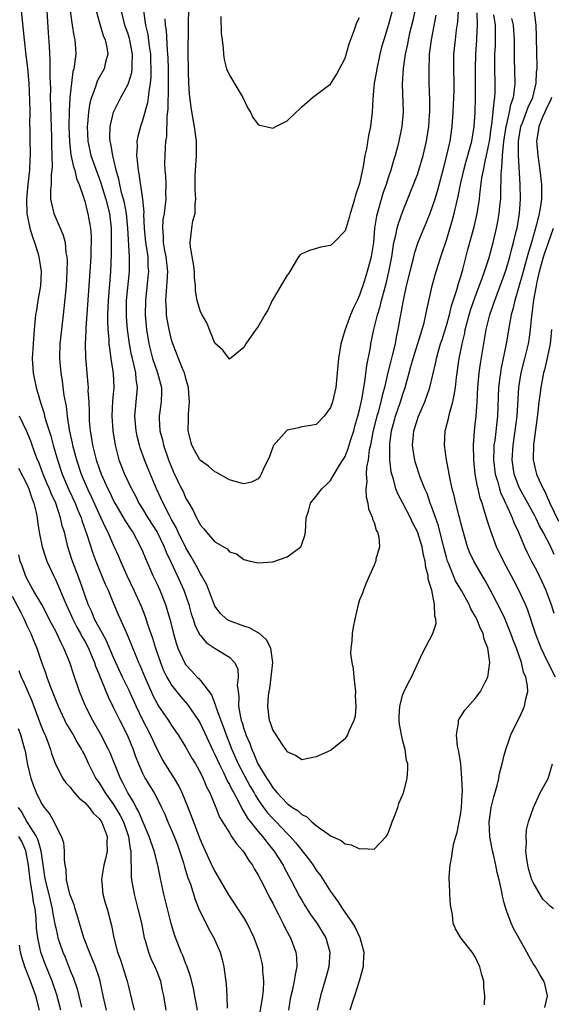
# Model space of a CAD drawing. Units: inches. Extents: x 2505000 to 2508000, y 1560000 to 1563000.
# Drawn here: x 2505646 to 2505720, y 1560618 to 1560754 of the extents above; entities that cross this region are included whole.
import ezdxf

# ---------------------------------------------------------------- set-up
doc = ezdxf.new("R2010")
doc.units = ezdxf.units.IN
doc.header["$MEASUREMENT"] = 0
doc.layers.add('LD25051560_2ft', color=125, linetype='Continuous')

msp = doc.modelspace()

# ---------------------------------------------------------------- linework, layer by layer
at = {"layer": 'LD25051560_2ft'}
for points, elevation in [([(2505646.24, 1560755), (2505646.62, 1560751), (2505646.88, 1560748.88), (2505647.08, 1560747.08), (2505647.26, 1560745), (2505647.38, 1560742.62), (2505647.4, 1560741), (2505647.38, 1560739.38), (2505647.4, 1560738.6), (2505647.42, 1560737), (2505647.47, 1560735.47), (2505647.46, 1560735), (2505647.43, 1560734.57), (2505647.39, 1560733), (2505647.15, 1560731), (2505646.94, 1560729), (2505646.99, 1560726.99), (2505647.43, 1560725), (2505647.77, 1560723.77), (2505648.08, 1560723), (2505648.55, 1560721.45), (2505648.67, 1560721), (2505648.97, 1560719), (2505648.88, 1560717), (2505648.53, 1560715), (2505648.32, 1560713.68), (2505648.22, 1560713), (2505648.04, 1560711), (2505647.88, 1560709), (2505647.76, 1560707), (2505647.87, 1560705), (2505648.08, 1560704.08), (2505648.28, 1560703), (2505648.79, 1560701.21), (2505648.9, 1560700.9), (2505649.38, 1560699.38), (2505649.46, 1560699), (2505649.62, 1560698.38), (2505650.3, 1560696.3), (2505650.64, 1560695), (2505651.23, 1560693), (2505651.91, 1560691), (2505652.83, 1560688.83), (2505653.68, 1560687), (2505654.05, 1560686.05), (2505654.51, 1560685), (2505654.61, 1560684.61), (2505655.32, 1560682.68), (2505656.12, 1560680.12), (2505656.55, 1560679), (2505657, 1560677.87), (2505657.83, 1560675.83), (2505658.23, 1560675), (2505659, 1560673.15), (2505659.65, 1560671.65), (2505660.69, 1560669.31), (2505660.89, 1560668.89), (2505662.08, 1560665.92), (2505662.46, 1560665), (2505662.64, 1560664.64), (2505663.3, 1560663), (2505664.17, 1560661), (2505664.44, 1560660.44), (2505665, 1560659.34), (2505665.12, 1560659.12), (2505666.57, 1560657), (2505667, 1560656.31), (2505667.54, 1560655.54), (2505667.91, 1560655), (2505669, 1560653.25), (2505669.82, 1560651.82), (2505670.31, 1560651), (2505671, 1560649.77), (2505671.38, 1560649), (2505671.85, 1560647.85), (2505672.28, 1560647), (2505673.12, 1560645), (2505673.66, 1560643.66), (2505675, 1560641.47), (2505675.32, 1560641), (2505675.97, 1560639.97), (2505676.87, 1560639), (2505677, 1560638.82), (2505677.68, 1560637.68), (2505678.19, 1560637), (2505678.48, 1560636.48), (2505679, 1560635.66), (2505679.72, 1560634.28), (2505680.57, 1560632.57), (2505681, 1560631.78), (2505681.25, 1560631.25), (2505681.81, 1560630.19), (2505682.41, 1560629), (2505682.6, 1560628.6), (2505683.29, 1560627.29), (2505683.46, 1560627), (2505684.2, 1560625), (2505684.27, 1560624.27), (2505684.32, 1560623), (2505684.09, 1560621.91), (2505683.98, 1560621), (2505683.69, 1560619.69), (2505683.51, 1560619), (2505683.43, 1560618.57), (2505683.18, 1560617)], 7082), ([(2505649.76, 1560755), (2505649.95, 1560751.95), (2505650.09, 1560750.09), (2505650.19, 1560748.19), (2505650.2, 1560747), (2505650.19, 1560745.81), (2505650.26, 1560744.26), (2505650.24, 1560743), (2505650.26, 1560741.74), (2505650.41, 1560737.59), (2505650.42, 1560736.42), (2505650.52, 1560733.48), (2505650.48, 1560733), (2505650.38, 1560732.38), (2505650.35, 1560731), (2505650.28, 1560730.28), (2505650.29, 1560729), (2505650.4, 1560728.4), (2505650.73, 1560727), (2505651.63, 1560725), (2505652.03, 1560724.03), (2505652.29, 1560723), (2505652.41, 1560721.59), (2505652.53, 1560721), (2505652.56, 1560720.56), (2505652.54, 1560719), (2505652.45, 1560717), (2505652.13, 1560713.87), (2505652.01, 1560713), (2505651.78, 1560711), (2505651.58, 1560709), (2505651.53, 1560707), (2505651.69, 1560705), (2505651.87, 1560703.87), (2505652.14, 1560701.86), (2505652.42, 1560700.42), (2505652.58, 1560699), (2505652.88, 1560697.12), (2505653.28, 1560695.28), (2505653.33, 1560695), (2505653.85, 1560693), (2505654.53, 1560691), (2505655.39, 1560689), (2505655.92, 1560687.92), (2505657, 1560685.48), (2505657.23, 1560685), (2505657.77, 1560683.77), (2505658.19, 1560683), (2505659, 1560681.18), (2505659.09, 1560681), (2505659.67, 1560679.67), (2505659.94, 1560679), (2505660.81, 1560677), (2505661.79, 1560675), (2505662.79, 1560672.79), (2505663.36, 1560671.36), (2505663.69, 1560670.31), (2505664.37, 1560668.37), (2505664.8, 1560667), (2505665.5, 1560665), (2505665.92, 1560663.92), (2505666.37, 1560663), (2505667, 1560661.9), (2505668.28, 1560660.28), (2505669.23, 1560659.23), (2505670.73, 1560657), (2505671, 1560656.53), (2505672.76, 1560652.76), (2505673, 1560652.31), (2505673.57, 1560651), (2505674.18, 1560649.82), (2505674.57, 1560649), (2505674.69, 1560648.69), (2505675, 1560648.17), (2505675.37, 1560647.37), (2505675.6, 1560647), (2505676.29, 1560645.71), (2505676.75, 1560644.75), (2505677, 1560644.4), (2505677.51, 1560643.51), (2505679, 1560641.66), (2505679.57, 1560641), (2505680.18, 1560640.18), (2505681.15, 1560639), (2505682.43, 1560637), (2505682.62, 1560636.62), (2505683.51, 1560635), (2505684.7, 1560632.7), (2505685, 1560632.18), (2505685.45, 1560631.45), (2505686.23, 1560630.23), (2505687.1, 1560629), (2505688.32, 1560627), (2505688.89, 1560625), (2505688.74, 1560623), (2505688.37, 1560621.63), (2505688.22, 1560621), (2505687.62, 1560619), (2505687.15, 1560617)], 7080), ([(2505652.98, 1560755), (2505653.28, 1560753), (2505653.52, 1560751.52), (2505653.66, 1560751), (2505653.72, 1560749.72), (2505653.77, 1560749), (2505653.61, 1560747.61), (2505653.48, 1560747), (2505653.37, 1560746.63), (2505653.16, 1560745), (2505652.95, 1560743), (2505652.85, 1560741.15), (2505652.83, 1560739), (2505652.89, 1560736.89), (2505653.1, 1560735.1), (2505653.45, 1560733.45), (2505653.62, 1560733), (2505653.86, 1560731.86), (2505654.23, 1560731), (2505654.87, 1560729.13), (2505654.92, 1560728.92), (2505655, 1560728.69), (2505655.33, 1560727.33), (2505655.45, 1560727), (2505655.53, 1560726.47), (2505655.8, 1560725), (2505655.89, 1560723.89), (2505655.89, 1560723), (2505655.85, 1560722.15), (2505655.83, 1560721), (2505655.72, 1560719), (2505655.58, 1560717), (2505655.17, 1560711.17), (2505655.18, 1560710.82), (2505655.09, 1560709), (2505655.11, 1560707.11), (2505655.29, 1560705), (2505655.44, 1560703.44), (2505655.47, 1560703), (2505655.46, 1560702.54), (2505655.56, 1560701), (2505655.62, 1560699.62), (2505655.6, 1560699), (2505655.64, 1560698.36), (2505655.76, 1560697), (2505655.95, 1560695.95), (2505656.09, 1560695), (2505656.59, 1560693), (2505657, 1560691.81), (2505657.3, 1560691), (2505658.21, 1560689), (2505658.47, 1560688.47), (2505659, 1560687.33), (2505659.18, 1560687), (2505660.58, 1560684.58), (2505661.37, 1560683.37), (2505661.64, 1560683), (2505662.74, 1560681), (2505663, 1560680.39), (2505663.39, 1560679.38), (2505664.02, 1560677.98), (2505664.44, 1560677), (2505665, 1560675.82), (2505665.37, 1560675), (2505666.16, 1560673), (2505666.37, 1560672.37), (2505666.75, 1560671), (2505667.26, 1560669), (2505667.66, 1560667.66), (2505667.89, 1560667), (2505668.81, 1560665), (2505669, 1560664.7), (2505669.82, 1560663.82), (2505670.55, 1560663), (2505670.78, 1560662.78), (2505671, 1560662.51), (2505672.53, 1560660.53), (2505673.08, 1560659.08), (2505673.12, 1560658.88), (2505673.8, 1560657), (2505674.15, 1560656.15), (2505674.56, 1560655), (2505675.35, 1560653), (2505676.22, 1560651), (2505677, 1560649.52), (2505677.9, 1560647.9), (2505678.43, 1560647), (2505678.62, 1560646.62), (2505679, 1560646.03), (2505679.71, 1560645), (2505680.26, 1560644.26), (2505681, 1560643.45), (2505681.45, 1560643), (2505683, 1560641.39), (2505683.4, 1560641), (2505684.15, 1560640.15), (2505685.92, 1560637.92), (2505686.57, 1560637), (2505687, 1560636.32), (2505687.58, 1560635.58), (2505689, 1560633.4), (2505689.27, 1560633), (2505690.01, 1560632.01), (2505690.63, 1560631), (2505692.03, 1560629), (2505692.4, 1560628.4), (2505693, 1560627.11), (2505693.04, 1560627.04), (2505693.57, 1560625), (2505693.49, 1560623.49), (2505693.48, 1560623), (2505692.94, 1560621), (2505692.28, 1560619), (2505692, 1560618), (2505691.67, 1560617)], 7078), ([(2505656.59, 1560755), (2505657.13, 1560753), (2505657.58, 1560751.58), (2505657.82, 1560751), (2505658.06, 1560749.94), (2505658.2, 1560749), (2505657.88, 1560747.88), (2505657.68, 1560747), (2505657, 1560745.8), (2505656.72, 1560745.28), (2505656.49, 1560744.49), (2505655.93, 1560743), (2505655.73, 1560742.27), (2505655.53, 1560741), (2505655.39, 1560739.39), (2505655.34, 1560739), (2505655.42, 1560737), (2505655.7, 1560735.7), (2505655.87, 1560735), (2505657.23, 1560731.23), (2505657.41, 1560730.59), (2505657.91, 1560729), (2505658.43, 1560727), (2505658.67, 1560725), (2505658.68, 1560723), (2505658.66, 1560721.34), (2505658.57, 1560719), (2505658.25, 1560715), (2505658.16, 1560713), (2505658.15, 1560712.15), (2505658.2, 1560711), (2505658.34, 1560709.66), (2505658.36, 1560709), (2505658.41, 1560708.41), (2505658.64, 1560707), (2505658.93, 1560704.93), (2505659.01, 1560703), (2505658.87, 1560701.13), (2505658.77, 1560699), (2505658.89, 1560697), (2505659.21, 1560695), (2505659.74, 1560693), (2505660.52, 1560691), (2505661.46, 1560689), (2505662.01, 1560688.01), (2505662.51, 1560687), (2505663, 1560686.24), (2505663.74, 1560685), (2505665, 1560683), (2505665.98, 1560681), (2505666.26, 1560680.26), (2505666.88, 1560679), (2505667.8, 1560677), (2505668.69, 1560675), (2505669.39, 1560673), (2505669.74, 1560671.74), (2505669.99, 1560671), (2505670.22, 1560670.22), (2505670.89, 1560668.89), (2505671, 1560668.74), (2505671.79, 1560667.79), (2505673.05, 1560666.95), (2505675, 1560665.73), (2505675.72, 1560665), (2505676.15, 1560664.15), (2505676.24, 1560663), (2505676.1, 1560661.9), (2505676.21, 1560661), (2505676.32, 1560660.32), (2505676.28, 1560659), (2505676.53, 1560657.47), (2505676.65, 1560657), (2505676.75, 1560656.74), (2505677, 1560655.86), (2505677.23, 1560655.23), (2505677.3, 1560655), (2505677.81, 1560653.81), (2505678.09, 1560653), (2505678.39, 1560652.39), (2505678.96, 1560651), (2505680.18, 1560649), (2505680.51, 1560648.51), (2505681, 1560647.69), (2505681.34, 1560647.34), (2505681.59, 1560647), (2505683, 1560645.53), (2505683.73, 1560645), (2505684.51, 1560644.51), (2505685, 1560644), (2505685.71, 1560643.71), (2505686.42, 1560643), (2505687, 1560642.5), (2505688.75, 1560641.25), (2505689, 1560641.09), (2505690.45, 1560640.45), (2505691, 1560639.98), (2505691.82, 1560639.82), (2505693, 1560639.27), (2505693.34, 1560639.34), (2505695, 1560639.23), (2505696.68, 1560641), (2505696.83, 1560641.17), (2505697, 1560641.56), (2505697.39, 1560642.61), (2505697.51, 1560643), (2505697.87, 1560643.87), (2505698.29, 1560645), (2505698.45, 1560645.55), (2505699.08, 1560647), (2505699.6, 1560649), (2505699.69, 1560650.31), (2505699.66, 1560651), (2505699.49, 1560651.49), (2505699.32, 1560653), (2505699, 1560654.13), (2505698.8, 1560655), (2505698.51, 1560656.51), (2505698.47, 1560657), (2505698.47, 1560657.53), (2505698.55, 1560659), (2505699, 1560660.6), (2505699.16, 1560661), (2505699.76, 1560662.24), (2505700.2, 1560663), (2505701.7, 1560666.3), (2505703.13, 1560669), (2505703.59, 1560670.41), (2505703.55, 1560671), (2505703.39, 1560671.39), (2505703.37, 1560673), (2505702.99, 1560675), (2505702.5, 1560676.5), (2505702.49, 1560677), (2505702.14, 1560678.14), (2505702.08, 1560679), (2505701.84, 1560679.84), (2505701.64, 1560681), (2505701, 1560683.06), (2505700.33, 1560684.33), (2505700.04, 1560685), (2505699, 1560687.02), (2505698.31, 1560688.31), (2505698.03, 1560689), (2505697.68, 1560690.32), (2505697.44, 1560691), (2505697.35, 1560691.35), (2505697.18, 1560693), (2505697.18, 1560694.82), (2505697.17, 1560695), (2505697.18, 1560695.18), (2505697.43, 1560697), (2505697.99, 1560699), (2505698.68, 1560701), (2505699, 1560702.07), (2505699.32, 1560703), (2505699.85, 1560705), (2505700.11, 1560705.89), (2505700.39, 1560707), (2505701.65, 1560711), (2505701.91, 1560711.91), (2505702.17, 1560713), (2505702.28, 1560713.71), (2505703.02, 1560717), (2505703.46, 1560718.54), (2505703.86, 1560719.86), (2505704.23, 1560721), (2505704.43, 1560721.57), (2505705, 1560723.32), (2505705.86, 1560726.14), (2505706.08, 1560727), (2505706.38, 1560728.38), (2505706.63, 1560729.37), (2505706.94, 1560731), (2505707.4, 1560733), (2505707.75, 1560734.25), (2505707.98, 1560735), (2505708.35, 1560736.34), (2505708.51, 1560737), (2505708.82, 1560739), (2505708.98, 1560741), (2505709.04, 1560743), (2505709.01, 1560747.01), (2505709.07, 1560749), (2505709.23, 1560751), (2505709.23, 1560751.23), (2505709.32, 1560753), (2505709.27, 1560754.73)], 7076), ([(2505706.64, 1560755), (2505706.54, 1560753.46), (2505706.37, 1560752.37), (2505706.2, 1560751), (2505705.99, 1560749), (2505705.97, 1560747), (2505706.01, 1560745), (2505706.01, 1560744.01), (2505705.99, 1560743), (2505705.91, 1560741), (2505705.77, 1560739), (2505705.47, 1560737), (2505705.04, 1560735.04), (2505704.51, 1560733), (2505703.78, 1560730.22), (2505703.39, 1560729), (2505703, 1560727.78), (2505702.71, 1560727), (2505701.9, 1560725), (2505701.07, 1560723), (2505700.55, 1560721.45), (2505700.26, 1560720.26), (2505699.93, 1560719), (2505699.45, 1560717), (2505699.01, 1560715.01), (2505698.72, 1560713.28), (2505698.64, 1560713), (2505698.56, 1560712.56), (2505698.3, 1560711), (2505698.06, 1560709.94), (2505697.91, 1560709), (2505697.57, 1560707.57), (2505697.33, 1560706.67), (2505696.93, 1560705.07), (2505696.46, 1560703), (2505696.14, 1560701.86), (2505695.95, 1560701), (2505695.55, 1560699.55), (2505695.38, 1560699), (2505694.85, 1560696.85), (2505694.5, 1560695), (2505694.35, 1560694.35), (2505694.17, 1560693), (2505693.98, 1560691.98), (2505693.93, 1560691), (2505694, 1560690), (2505693.89, 1560689), (2505693.9, 1560687.9), (2505694.15, 1560687), (2505694.22, 1560686.22), (2505694.78, 1560685), (2505694.8, 1560684.8), (2505695, 1560684.34), (2505695.31, 1560683.3), (2505695.5, 1560683), (2505695.66, 1560682.34), (2505695.74, 1560681), (2505695.26, 1560679.26), (2505695.23, 1560679), (2505695.18, 1560678.82), (2505695, 1560678.46), (2505694.39, 1560677), (2505693.87, 1560675.87), (2505693.53, 1560675), (2505693.4, 1560674.6), (2505693, 1560673.67), (2505692.79, 1560673), (2505692.33, 1560671), (2505692.1, 1560669.9), (2505691.98, 1560669), (2505691.95, 1560667.95), (2505691.79, 1560667), (2505691.76, 1560666.24), (2505691.94, 1560665), (2505692.13, 1560664.13), (2505692.22, 1560663), (2505692.44, 1560661), (2505692.39, 1560660.39), (2505692.5, 1560659), (2505692.39, 1560657.61), (2505692.21, 1560657), (2505691.52, 1560655.52), (2505691.32, 1560655), (2505691.21, 1560654.79), (2505691, 1560654.47), (2505689, 1560652.87), (2505687, 1560652), (2505685, 1560651.56), (2505684.16, 1560652.16), (2505683, 1560652.67), (2505682.89, 1560652.89), (2505682.8, 1560653), (2505682.29, 1560653.71), (2505681.47, 1560655), (2505681.31, 1560655.31), (2505681, 1560655.71), (2505680.69, 1560656.69), (2505680.56, 1560657), (2505680.3, 1560659), (2505680.4, 1560660.4), (2505680.49, 1560661), (2505680.58, 1560661.42), (2505680.8, 1560663), (2505680.99, 1560665), (2505680.72, 1560667), (2505680.15, 1560668.15), (2505679.16, 1560669), (2505679, 1560669.12), (2505677.8, 1560669.8), (2505677, 1560670.01), (2505675, 1560670.74), (2505674.59, 1560671), (2505673.78, 1560671.78), (2505673, 1560672.8), (2505672.93, 1560672.93), (2505672.84, 1560673.16), (2505672.18, 1560675), (2505671.83, 1560675.83), (2505671.16, 1560677), (2505671, 1560677.24), (2505670.4, 1560678.4), (2505669.69, 1560679.69), (2505669, 1560680.82), (2505667.92, 1560683), (2505667.64, 1560683.64), (2505667, 1560684.75), (2505666.71, 1560685.29), (2505665.83, 1560687), (2505664.92, 1560689), (2505663.76, 1560691.76), (2505663.26, 1560693), (2505662.67, 1560694.67), (2505662.58, 1560695), (2505662.25, 1560696.25), (2505662.11, 1560697), (2505661.93, 1560699), (2505662.29, 1560703), (2505662.11, 1560704.11), (2505662.06, 1560705), (2505661.81, 1560706.19), (2505661.6, 1560707), (2505661.49, 1560707.49), (2505661.19, 1560709), (2505660.9, 1560711), (2505660.77, 1560712.77), (2505660.76, 1560713), (2505660.8, 1560715), (2505661.19, 1560719), (2505661.21, 1560721), (2505660.98, 1560725), (2505660.77, 1560727), (2505660.49, 1560728.49), (2505660.36, 1560729), (2505660.11, 1560729.89), (2505659.86, 1560731), (2505659.73, 1560731.73), (2505659.37, 1560733), (2505658.89, 1560735), (2505658.63, 1560736.63), (2505658.53, 1560737), (2505658.5, 1560737.5), (2505658.54, 1560739), (2505659, 1560741), (2505659.98, 1560743), (2505661, 1560744.85), (2505661.06, 1560745), (2505661.51, 1560746.49), (2505661.57, 1560747), (2505661.55, 1560747.55), (2505661.62, 1560749), (2505661.19, 1560751.19), (2505661, 1560751.79), (2505660.57, 1560753), (2505660.07, 1560755)], 7074), ([(2505663.13, 1560755), (2505663.4, 1560753), (2505663.71, 1560751.71), (2505663.9, 1560750.1), (2505664.08, 1560749), (2505664.1, 1560748.1), (2505664.16, 1560747), (2505664.15, 1560745.85), (2505664.06, 1560745), (2505663.85, 1560743.85), (2505663.79, 1560743), (2505663.7, 1560742.3), (2505663, 1560739.84), (2505662.7, 1560739), (2505662.34, 1560737.66), (2505662.23, 1560737), (2505662.26, 1560736.26), (2505662.17, 1560735), (2505662.28, 1560734.28), (2505662.38, 1560733), (2505662.49, 1560732.49), (2505662.98, 1560728.98), (2505663.17, 1560727.17), (2505663.15, 1560726.85), (2505663.24, 1560725), (2505663.42, 1560723), (2505663.5, 1560722.5), (2505663.71, 1560721), (2505663.74, 1560719.74), (2505663.81, 1560719), (2505663.75, 1560718.26), (2505663.39, 1560715), (2505663.38, 1560713), (2505663.51, 1560711.51), (2505663.57, 1560711), (2505663.88, 1560709), (2505664.09, 1560708.09), (2505664.37, 1560707), (2505665, 1560705.15), (2505665.06, 1560705), (2505665.61, 1560703), (2505665.62, 1560702.38), (2505665.56, 1560701), (2505665.28, 1560699), (2505665.29, 1560698.71), (2505665.41, 1560697), (2505665.76, 1560695.76), (2505665.92, 1560695), (2505666.6, 1560693), (2505667, 1560691.98), (2505667.3, 1560691.3), (2505668.4, 1560689), (2505668.6, 1560688.6), (2505669, 1560687.67), (2505669.26, 1560687.26), (2505669.38, 1560687), (2505670.01, 1560686.01), (2505670.44, 1560685), (2505670.66, 1560684.66), (2505671, 1560683.96), (2505671.48, 1560683.48), (2505671.85, 1560683), (2505673, 1560681.67), (2505674.69, 1560680.69), (2505675, 1560680.29), (2505675.99, 1560679.99), (2505677, 1560679.23), (2505677.9, 1560679), (2505679, 1560678.75), (2505681, 1560678.91), (2505683, 1560679.58), (2505684.86, 1560681), (2505684.93, 1560681.07), (2505685.44, 1560682.56), (2505685.52, 1560683), (2505685.64, 1560685), (2505685.92, 1560685.92), (2505686.2, 1560687), (2505687, 1560687.96), (2505687.77, 1560689), (2505688.43, 1560689.57), (2505689, 1560690.14), (2505689.49, 1560691), (2505690.24, 1560692.24), (2505690.84, 1560693.16), (2505691, 1560693.45), (2505691.44, 1560694.56), (2505691.81, 1560695.81), (2505692.19, 1560697), (2505692.36, 1560697.64), (2505692.76, 1560699), (2505693, 1560699.89), (2505693.33, 1560701.33), (2505693.75, 1560703.75), (2505693.99, 1560706.01), (2505694.5, 1560708.5), (2505694.57, 1560709), (2505694.99, 1560710.99), (2505695.47, 1560713), (2505695.83, 1560714.17), (2505696.03, 1560715), (2505696.67, 1560717.33), (2505697.05, 1560718.95), (2505697.44, 1560721), (2505697.63, 1560722.37), (2505697.76, 1560723), (2505698.03, 1560724.03), (2505698.21, 1560725), (2505698.37, 1560725.63), (2505699, 1560727.34), (2505700.46, 1560731), (2505701, 1560732.41), (2505701.2, 1560733), (2505701.78, 1560735), (2505702.25, 1560737), (2505702.58, 1560739), (2505702.69, 1560740.69), (2505702.71, 1560741), (2505702.7, 1560742.7), (2505702.63, 1560745), (2505702.64, 1560745.36), (2505702.6, 1560747), (2505702.65, 1560748.65), (2505702.68, 1560749), (2505702.95, 1560751), (2505703.61, 1560754.39)], 7072), ([(2505700.66, 1560755), (2505700.36, 1560753.64), (2505699.92, 1560751.92), (2505699.71, 1560751), (2505699.61, 1560750.39), (2505699.31, 1560749), (2505699.03, 1560747.03), (2505698.9, 1560744.9), (2505699.04, 1560741), (2505698.86, 1560739), (2505698.42, 1560737), (2505698.23, 1560736.23), (2505697.9, 1560735), (2505697.68, 1560734.32), (2505697.33, 1560733), (2505697, 1560732.06), (2505696.66, 1560731), (2505696.24, 1560729.76), (2505695.36, 1560726.64), (2505695.08, 1560725), (2505694.91, 1560723), (2505694.66, 1560721.34), (2505694.6, 1560721), (2505694.04, 1560719), (2505693.63, 1560717.63), (2505693, 1560715.71), (2505692.69, 1560715), (2505692.13, 1560713.87), (2505691.76, 1560713), (2505691.02, 1560711), (2505690.42, 1560709), (2505690.09, 1560707), (2505689.92, 1560705), (2505689.7, 1560703), (2505689.26, 1560701), (2505689, 1560700.2), (2505688.11, 1560699), (2505687, 1560697.88), (2505686.27, 1560697.73), (2505685, 1560697.53), (2505684.59, 1560697.41), (2505683, 1560697.07), (2505682.96, 1560697.04), (2505681.08, 1560694.92), (2505681, 1560694.74), (2505680.53, 1560693.47), (2505679.73, 1560691.73), (2505679.42, 1560691), (2505679.27, 1560690.73), (2505679, 1560690.38), (2505678.08, 1560689.92), (2505677, 1560689.66), (2505676.11, 1560689.89), (2505675, 1560690.24), (2505673.24, 1560691.24), (2505673, 1560691.33), (2505672.1, 1560692.1), (2505671, 1560692.88), (2505670.91, 1560693), (2505670.22, 1560694.22), (2505669.8, 1560695), (2505669.29, 1560697), (2505669.34, 1560698.66), (2505669.34, 1560699.34), (2505669.51, 1560701), (2505669.45, 1560701.45), (2505669.37, 1560703), (2505669, 1560704.24), (2505668.8, 1560705), (2505668.63, 1560705.37), (2505667.98, 1560707), (2505667.71, 1560707.71), (2505667.18, 1560709), (2505667, 1560709.57), (2505666.66, 1560711), (2505666.4, 1560712.4), (2505666.33, 1560713), (2505666.32, 1560713.68), (2505666.23, 1560715), (2505666.29, 1560716.29), (2505666.42, 1560717.58), (2505666.48, 1560719), (2505666.28, 1560721), (2505666.1, 1560721.9), (2505665.91, 1560723), (2505665.9, 1560723.9), (2505665.8, 1560725), (2505665.87, 1560726.13), (2505666.02, 1560727), (2505666.19, 1560728.19), (2505666.25, 1560729), (2505666.22, 1560729.78), (2505666.25, 1560731), (2505666.21, 1560732.21), (2505666.14, 1560733), (2505666.1, 1560733.9), (2505666.12, 1560735), (2505666.17, 1560736.17), (2505666.23, 1560737), (2505666.35, 1560737.65), (2505666.39, 1560740.39), (2505666.55, 1560741.45), (2505666.57, 1560744.57), (2505666.59, 1560745), (2505666.6, 1560745.4), (2505666.57, 1560747), (2505666.52, 1560748.52), (2505666.49, 1560749), (2505666.43, 1560749.57), (2505666.29, 1560752.29), (2505666.19, 1560753), (2505666.13, 1560753.87)], 7070), ([(2505697.51, 1560755), (2505697, 1560753.08), (2505696.34, 1560751), (2505696.05, 1560749.95), (2505695.81, 1560749), (2505695.37, 1560747), (2505695.33, 1560746.67), (2505695.04, 1560745), (2505694.85, 1560742.85), (2505694.76, 1560741), (2505694.5, 1560739), (2505694.23, 1560737.77), (2505693.94, 1560735.94), (2505693.75, 1560735), (2505693.48, 1560733.48), (2505693, 1560731.14), (2505692.96, 1560731), (2505692.45, 1560729.55), (2505692.32, 1560729), (2505692.03, 1560728.03), (2505691.68, 1560727), (2505691.55, 1560726.45), (2505691, 1560724.62), (2505689.44, 1560723), (2505689, 1560722.6), (2505687.66, 1560722.34), (2505686.09, 1560721.91), (2505685, 1560721.43), (2505684.76, 1560721.24), (2505684.56, 1560721), (2505683.22, 1560718.78), (2505683, 1560718.49), (2505682.12, 1560717), (2505680.91, 1560715), (2505680.32, 1560713.68), (2505679.89, 1560713), (2505679, 1560711.42), (2505678.68, 1560711), (2505677.3, 1560709), (2505677, 1560708.52), (2505675, 1560706.91), (2505674.12, 1560708.12), (2505673, 1560709.1), (2505671.91, 1560711.91), (2505671.22, 1560713), (2505671, 1560713.44), (2505670.57, 1560715), (2505670.34, 1560716.34), (2505670.3, 1560717), (2505670.19, 1560718.19), (2505670.16, 1560719), (2505670.05, 1560720.05), (2505669.65, 1560722.35), (2505669.6, 1560723), (2505669.8, 1560725), (2505669.97, 1560725.97), (2505670.26, 1560727), (2505670.29, 1560728.29), (2505670.39, 1560729), (2505670.29, 1560730.29), (2505670.28, 1560731), (2505670.29, 1560732.29), (2505670.3, 1560733), (2505670.48, 1560735), (2505670.45, 1560736.45), (2505670.46, 1560737), (2505670.38, 1560737.62), (2505670.17, 1560739), (2505669.98, 1560739.98), (2505669.7, 1560741.7), (2505669.5, 1560743.5), (2505669.42, 1560745), (2505669.37, 1560746.63), (2505669.34, 1560747), (2505669.31, 1560749), (2505669.36, 1560753), (2505669.4, 1560755.4)], 7068), ([(2505720.09, 1560663), (2505719, 1560665.16), (2505718.12, 1560667), (2505717.34, 1560669), (2505716.24, 1560672.24), (2505715.93, 1560673), (2505715.03, 1560675), (2505714.31, 1560676.31), (2505712.91, 1560679), (2505711.95, 1560681), (2505711.13, 1560683.13), (2505710.65, 1560684.65), (2505710.56, 1560685), (2505710.16, 1560686.16), (2505709.95, 1560687), (2505709.69, 1560687.69), (2505709.39, 1560689), (2505709.3, 1560689.3), (2505709, 1560691), (2505708.78, 1560693), (2505708.74, 1560695), (2505708.89, 1560697), (2505709, 1560697.87), (2505709.12, 1560699), (2505709.28, 1560701), (2505709.36, 1560703), (2505709.53, 1560705), (2505709.71, 1560706.29), (2505710.52, 1560711), (2505711, 1560713), (2505711.52, 1560714.48), (2505711.68, 1560715), (2505713, 1560718.49), (2505713.25, 1560719.25), (2505713.76, 1560721), (2505714, 1560722), (2505714.3, 1560723), (2505714.7, 1560724.7), (2505714.77, 1560725), (2505715.09, 1560727), (2505715.25, 1560729), (2505715.22, 1560731), (2505714.98, 1560735), (2505714.99, 1560736.99), (2505715.31, 1560739), (2505715.52, 1560739.52), (2505716.3, 1560741.7), (2505716.94, 1560743), (2505717.43, 1560745), (2505717.47, 1560746.53), (2505717.53, 1560747), (2505717.54, 1560747.54), (2505717.5, 1560749), (2505717.48, 1560751.48), (2505717.41, 1560753), (2505717.18, 1560754.82)], 7082), ([(2505673.81, 1560754.19), (2505673.88, 1560751.88), (2505674.01, 1560751), (2505674.16, 1560749.84), (2505674.18, 1560749), (2505674.29, 1560748.29), (2505674.61, 1560747), (2505675, 1560746.09), (2505676.19, 1560744.19), (2505676.86, 1560743), (2505677.54, 1560741.54), (2505677.92, 1560741), (2505678.24, 1560740.24), (2505679, 1560739.3), (2505679.18, 1560739.18), (2505680.03, 1560739), (2505681, 1560738.77), (2505681.41, 1560739), (2505683, 1560739.79), (2505684.23, 1560741), (2505684.65, 1560741.35), (2505685, 1560741.74), (2505686.49, 1560743), (2505688.53, 1560744.53), (2505689, 1560744.86), (2505689.79, 1560746.21), (2505690.23, 1560747), (2505691, 1560748.47), (2505691.55, 1560750.45), (2505692.27, 1560752.27), (2505692.64, 1560753.36), (2505693, 1560754.08)], 7066), ([(2505710.28, 1560617.72), (2505710.34, 1560619), (2505710.17, 1560620.17), (2505710.16, 1560621), (2505709.89, 1560621.89), (2505709.63, 1560623), (2505709, 1560624.37), (2505708.58, 1560625), (2505707.02, 1560627), (2505706.24, 1560628.24), (2505705.95, 1560629), (2505705.85, 1560630.15), (2505705.56, 1560631.56), (2505705.49, 1560633), (2505705.43, 1560634.57), (2505705.38, 1560635), (2505705.39, 1560635.39), (2505705.51, 1560637), (2505705.77, 1560638.23), (2505705.85, 1560639), (2505706.05, 1560640.05), (2505706.3, 1560641), (2505706.47, 1560641.53), (2505706.77, 1560643), (2505707, 1560644.25), (2505707.09, 1560645), (2505707.18, 1560646.82), (2505707.21, 1560647.21), (2505707.16, 1560649), (2505706.98, 1560651), (2505706.72, 1560652.72), (2505706.54, 1560653.46), (2505706.39, 1560655), (2505706.69, 1560656.69), (2505706.69, 1560657), (2505706.79, 1560657.21), (2505707, 1560657.53), (2505707.56, 1560658.44), (2505709, 1560660.04), (2505709.72, 1560661), (2505710.39, 1560662.39), (2505710.73, 1560663), (2505711.01, 1560665), (2505710.71, 1560667), (2505710.21, 1560668.21), (2505710.07, 1560669), (2505709.7, 1560669.7), (2505709.21, 1560671), (2505709, 1560671.41), (2505708.4, 1560672.4), (2505708.14, 1560673), (2505707.07, 1560674.93), (2505706.28, 1560676.28), (2505705.3, 1560678.7), (2505705.17, 1560679), (2505705, 1560679.55), (2505704.69, 1560680.69), (2505703.9, 1560683.9), (2505703, 1560686.44), (2505702.78, 1560687), (2505702.33, 1560688.33), (2505702.03, 1560689), (2505701.4, 1560690.6), (2505700.7, 1560692.7), (2505700.62, 1560693), (2505700.57, 1560693.43), (2505700.34, 1560695), (2505700.46, 1560696.46), (2505700.52, 1560697), (2505701, 1560698.57), (2505701.15, 1560699), (2505702.03, 1560701), (2505702.72, 1560703), (2505703.53, 1560706.47), (2505703.62, 1560707), (2505703.85, 1560707.85), (2505704.2, 1560709), (2505704.4, 1560709.6), (2505705, 1560711.52), (2505705.41, 1560713), (2505705.73, 1560714.27), (2505706.46, 1560716.46), (2505706.68, 1560717.32), (2505707, 1560718.31), (2505707.28, 1560719.28), (2505707.98, 1560722.02), (2505708.84, 1560725.16), (2505709.26, 1560727), (2505709.59, 1560729), (2505709.63, 1560729.63), (2505709.91, 1560731.91), (2505710.12, 1560733), (2505710.4, 1560734.4), (2505710.56, 1560735), (2505711, 1560737.21), (2505711.2, 1560738.8), (2505711.29, 1560739.29), (2505711.49, 1560741), (2505711.59, 1560742.41), (2505711.71, 1560743), (2505711.75, 1560743.75), (2505711.75, 1560745), (2505711.68, 1560747), (2505711.68, 1560747.68), (2505711.71, 1560749), (2505711.79, 1560750.21), (2505711.81, 1560751), (2505711.77, 1560751.77), (2505711.77, 1560753), (2505711.58, 1560754.42)], 7078), ([(2505718.63, 1560617.37), (2505718.99, 1560619), (2505718.62, 1560620.62), (2505718.48, 1560621), (2505717.94, 1560621.94), (2505717.3, 1560623), (2505717, 1560623.46), (2505716.43, 1560624.43), (2505716.14, 1560625), (2505715, 1560627), (2505714.3, 1560628.3), (2505713.98, 1560629), (2505713.38, 1560630.62), (2505713.16, 1560631.16), (2505713, 1560631.83), (2505712.76, 1560632.76), (2505712.65, 1560633.35), (2505712.28, 1560635), (2505712.02, 1560636.02), (2505711.85, 1560637), (2505711.52, 1560638.48), (2505711.38, 1560639), (2505710.99, 1560640.99), (2505710.93, 1560643), (2505711, 1560643.6), (2505711.21, 1560645), (2505711.55, 1560646.45), (2505712.02, 1560648.02), (2505712.24, 1560649), (2505712.33, 1560649.67), (2505712.73, 1560651), (2505713, 1560652.23), (2505713.2, 1560653), (2505713.69, 1560654.31), (2505713.89, 1560655), (2505714.73, 1560656.73), (2505715, 1560657.25), (2505715.56, 1560658.44), (2505715.78, 1560659), (2505715.98, 1560659.98), (2505716.24, 1560661), (2505716.21, 1560661.79), (2505716, 1560663), (2505715.68, 1560663.68), (2505715.39, 1560665), (2505714.69, 1560667), (2505714.21, 1560668.21), (2505713.93, 1560669), (2505713.06, 1560671.06), (2505712.42, 1560672.42), (2505711, 1560675.15), (2505710.35, 1560676.35), (2505709.95, 1560677), (2505708.79, 1560679), (2505708.22, 1560680.22), (2505707.91, 1560681), (2505707.26, 1560683.26), (2505707, 1560684.31), (2505706.88, 1560684.88), (2505706.78, 1560685.22), (2505706.33, 1560687), (2505706.08, 1560688.08), (2505705.82, 1560689), (2505705.46, 1560690.54), (2505705.37, 1560691), (2505705.33, 1560691.33), (2505705.01, 1560693), (2505704.73, 1560695), (2505704.83, 1560697), (2505704.87, 1560697.13), (2505705.28, 1560698.72), (2505705.41, 1560699.41), (2505705.89, 1560701), (2505706.1, 1560701.9), (2505706.24, 1560703), (2505706.38, 1560704.38), (2505706.78, 1560707), (2505707.18, 1560709), (2505707.53, 1560710.47), (2505707.62, 1560711), (2505707.83, 1560711.83), (2505708.15, 1560713), (2505708.35, 1560713.65), (2505709, 1560715.5), (2505709.92, 1560717.92), (2505710.29, 1560719), (2505710.91, 1560720.91), (2505711.46, 1560723), (2505711.93, 1560725), (2505712.11, 1560725.89), (2505712.3, 1560727), (2505712.44, 1560728.44), (2505712.51, 1560729), (2505712.54, 1560729.46), (2505712.57, 1560732.57), (2505712.61, 1560733), (2505712.67, 1560733.33), (2505712.77, 1560735), (2505712.96, 1560736.96), (2505713.25, 1560739), (2505713.36, 1560739.36), (2505713.73, 1560741), (2505713.93, 1560742.07), (2505714.27, 1560743), (2505714.47, 1560744.47), (2505714.51, 1560745), (2505714.41, 1560748.41), (2505714.4, 1560749), (2505714.42, 1560749.58), (2505714.41, 1560751), (2505714.27, 1560753), (2505714.05, 1560753.95)], 7080), ([(2505719.55, 1560743), (2505719.4, 1560742.6), (2505719, 1560741.81), (2505718.62, 1560741), (2505718.31, 1560740.31), (2505717.77, 1560739), (2505717.69, 1560738.31), (2505717.46, 1560737), (2505717.63, 1560735), (2505717.94, 1560733), (2505718.16, 1560731), (2505718.14, 1560729.86), (2505718.14, 1560729), (2505718.02, 1560728.02), (2505717.82, 1560727), (2505717.47, 1560725.47), (2505716.76, 1560723), (2505716.34, 1560721.66), (2505716.17, 1560721), (2505715.6, 1560719), (2505715.49, 1560718.51), (2505714.47, 1560715), (2505714.21, 1560713.79), (2505713.97, 1560713), (2505713.72, 1560711.72), (2505713.26, 1560709), (2505712.53, 1560705.47), (2505712.46, 1560705), (2505712.4, 1560704.4), (2505712.22, 1560703), (2505712.06, 1560699), (2505711.68, 1560695.68), (2505711.58, 1560695), (2505711.55, 1560694.45), (2505711.52, 1560693), (2505711.76, 1560691), (2505712.11, 1560689.89), (2505712.34, 1560689), (2505712.49, 1560688.49), (2505713, 1560687.41), (2505713.12, 1560687.12), (2505713.37, 1560686.63), (2505714.08, 1560685), (2505714.32, 1560684.32), (2505714.95, 1560683), (2505715.81, 1560681), (2505716.19, 1560680.19), (2505716.79, 1560679), (2505717.55, 1560677.55), (2505718.21, 1560676.21), (2505718.75, 1560675), (2505719, 1560674.35), (2505719.49, 1560673), (2505719.84, 1560671.84)], 7084), ([(2505719.92, 1560679.92), (2505719.43, 1560681), (2505718.4, 1560683), (2505717.89, 1560683.89), (2505717.37, 1560685), (2505717.24, 1560685.24), (2505715.82, 1560687.82), (2505715.15, 1560689), (2505715, 1560689.33), (2505714.37, 1560691), (2505714.1, 1560693), (2505714.23, 1560695), (2505714.53, 1560697), (2505714.77, 1560699), (2505715.01, 1560703), (2505715.33, 1560705), (2505715.85, 1560707), (2505716.34, 1560709), (2505716.43, 1560709.57), (2505716.64, 1560711), (2505716.81, 1560712.81), (2505716.86, 1560713.14), (2505717.1, 1560715.1), (2505717.45, 1560717), (2505717.56, 1560717.56), (2505717.89, 1560719), (2505718.45, 1560721), (2505718.58, 1560721.42), (2505719.1, 1560723), (2505719.8, 1560725)], 7086), ([(2505719.53, 1560711), (2505719.33, 1560709), (2505719, 1560707.27), (2505718.56, 1560705.44), (2505718.44, 1560705), (2505718.05, 1560703), (2505717.94, 1560701.94), (2505717.79, 1560701), (2505717.65, 1560699.65), (2505717.49, 1560698.51), (2505717.05, 1560695.05), (2505717, 1560693), (2505717.36, 1560691.36), (2505717.46, 1560691), (2505717.81, 1560690.19), (2505718.36, 1560689), (2505718.6, 1560688.6), (2505719, 1560687.73), (2505719.22, 1560687.22), (2505719.3, 1560687), (2505720.51, 1560684.51)], 7088), ([(2505678.97, 1560615), (2505679.62, 1560619), (2505679.72, 1560619.72), (2505679.78, 1560621), (2505679.62, 1560622.38), (2505679.63, 1560623), (2505679.53, 1560623.53), (2505679.16, 1560625), (2505678.44, 1560627), (2505677.46, 1560629), (2505677, 1560629.78), (2505674.94, 1560632.94), (2505673.47, 1560635.47), (2505673, 1560636.22), (2505672.74, 1560636.74), (2505671.46, 1560639.46), (2505671, 1560640.53), (2505669.79, 1560643.79), (2505669.22, 1560645.22), (2505668.48, 1560647), (2505668, 1560648), (2505667.4, 1560649), (2505666.13, 1560651), (2505665.71, 1560651.71), (2505665, 1560653.04), (2505664.1, 1560655), (2505663, 1560657.15), (2505662.1, 1560659), (2505661.13, 1560661.13), (2505660.22, 1560663), (2505659, 1560665.68), (2505658.02, 1560668.02), (2505657.46, 1560669), (2505656.38, 1560671), (2505655.99, 1560671.99), (2505655.5, 1560673), (2505655, 1560674.36), (2505654.32, 1560676.32), (2505653.23, 1560679.23), (2505652.68, 1560681), (2505652.59, 1560681.41), (2505652.19, 1560683), (2505651.9, 1560683.9), (2505651.68, 1560685), (2505651, 1560687), (2505650.36, 1560688.36), (2505650.13, 1560689), (2505649.78, 1560689.78), (2505649.27, 1560691), (2505649, 1560691.75), (2505648.65, 1560692.65), (2505648.49, 1560693), (2505648.17, 1560693.83), (2505647.55, 1560695.55), (2505647, 1560696.91), (2505646, 1560699)], 7084), ([(2505645.86, 1560691.86), (2505647, 1560689.61), (2505647.27, 1560689), (2505647.68, 1560687.68), (2505647.97, 1560687), (2505648.3, 1560685.7), (2505648.42, 1560685), (2505648.48, 1560684.48), (2505648.73, 1560683), (2505649.14, 1560681), (2505649.57, 1560679.57), (2505649.77, 1560679), (2505650.67, 1560677), (2505651, 1560676.37), (2505651.43, 1560675.43), (2505652.01, 1560673.99), (2505652.44, 1560673), (2505653, 1560671.8), (2505653.35, 1560671), (2505653.9, 1560669.9), (2505654.42, 1560669), (2505654.61, 1560668.61), (2505655, 1560667.96), (2505655.52, 1560667), (2505655.92, 1560666.08), (2505656.37, 1560665), (2505656.51, 1560664.51), (2505657, 1560663.35), (2505657.09, 1560663.09), (2505657.25, 1560662.75), (2505658.25, 1560660.25), (2505659, 1560658.77), (2505659.85, 1560657), (2505660.88, 1560655), (2505661.71, 1560653), (2505662.04, 1560652.04), (2505662.44, 1560651), (2505663, 1560649.74), (2505663.38, 1560649), (2505664.6, 1560647), (2505665, 1560646.24), (2505665.63, 1560645), (2505666.06, 1560644.06), (2505666.49, 1560643), (2505667.35, 1560641), (2505667.81, 1560639.81), (2505668.11, 1560639), (2505668.65, 1560637.35), (2505668.8, 1560636.8), (2505669.28, 1560635.28), (2505669.62, 1560634.38), (2505670.28, 1560632.28), (2505670.85, 1560630.85), (2505671, 1560630.52), (2505672.17, 1560628.17), (2505672.85, 1560627), (2505673, 1560626.68), (2505673.74, 1560625), (2505674.02, 1560624.02), (2505674.24, 1560623), (2505674.57, 1560620.57), (2505674.66, 1560619), (2505674.7, 1560617.3)], 7086), ([(2505670.62, 1560617), (2505670.22, 1560619), (2505670.03, 1560620.03), (2505669.65, 1560621.65), (2505669.12, 1560623.12), (2505669, 1560623.39), (2505668.56, 1560624.56), (2505668.34, 1560625), (2505667.4, 1560627.4), (2505666.95, 1560628.95), (2505665.95, 1560633), (2505665.68, 1560634.32), (2505665.42, 1560635.42), (2505665.12, 1560637), (2505664.6, 1560639), (2505664.17, 1560640.17), (2505663.93, 1560641), (2505663, 1560643.14), (2505662.46, 1560644.46), (2505662.14, 1560645), (2505661.77, 1560645.77), (2505660.97, 1560647), (2505660.32, 1560648.32), (2505659.94, 1560649), (2505658.52, 1560652.52), (2505658.31, 1560653), (2505657.18, 1560655.18), (2505656.14, 1560657), (2505655.12, 1560659), (2505654.29, 1560661), (2505653.44, 1560663.44), (2505652.95, 1560665), (2505652.14, 1560667), (2505651.73, 1560667.73), (2505651.17, 1560669), (2505651, 1560669.34), (2505650.41, 1560670.41), (2505649.06, 1560673), (2505647.89, 1560675), (2505647, 1560676.6), (2505646.82, 1560677), (2505646.35, 1560678.35), (2505646.1, 1560679), (2505645.88, 1560679.88)], 7088), ([(2505645, 1560674.18), (2505646.09, 1560672.09), (2505646.62, 1560671), (2505647, 1560670.11), (2505647.54, 1560669), (2505647.95, 1560667.95), (2505648.37, 1560667), (2505649, 1560665.21), (2505649.59, 1560663.6), (2505649.79, 1560663), (2505650.24, 1560661.76), (2505651.32, 1560659), (2505652.51, 1560656.51), (2505653.4, 1560655), (2505653.96, 1560653.96), (2505654.57, 1560653), (2505654.71, 1560652.71), (2505655, 1560652.18), (2505655.55, 1560651), (2505656.55, 1560649), (2505657, 1560648.37), (2505657.82, 1560647), (2505659, 1560645.41), (2505659.9, 1560643.9), (2505660.35, 1560643), (2505661.06, 1560641), (2505661.3, 1560639.3), (2505661.38, 1560639), (2505661.36, 1560637.36), (2505661.41, 1560637), (2505661.42, 1560635.42), (2505661.47, 1560635), (2505661.82, 1560633), (2505662.08, 1560632.08), (2505662.36, 1560631), (2505662.84, 1560629), (2505663.24, 1560627), (2505663.36, 1560626.64), (2505663.81, 1560625), (2505664.15, 1560624.15), (2505664.7, 1560623), (2505665, 1560622.24), (2505665.47, 1560621), (2505665.72, 1560619.72), (2505665.89, 1560619), (2505666.23, 1560617)], 7090), ([(2505645.89, 1560663.89), (2505646.21, 1560663), (2505646.48, 1560662.48), (2505647.7, 1560659.7), (2505649, 1560656.23), (2505649.36, 1560655.36), (2505649.52, 1560655), (2505649.86, 1560654.14), (2505650.27, 1560653), (2505650.43, 1560652.43), (2505650.97, 1560650.97), (2505652, 1560649), (2505652.41, 1560648.41), (2505653, 1560647.78), (2505653.33, 1560647.33), (2505654.26, 1560646.26), (2505655, 1560645.66), (2505655.6, 1560645), (2505656.19, 1560644.19), (2505657, 1560643.47), (2505657.32, 1560643), (2505657.55, 1560642.45), (2505658.09, 1560641), (2505658.07, 1560640.07), (2505658.12, 1560639), (2505657.93, 1560638.07), (2505657.67, 1560637), (2505657.37, 1560635.37), (2505657.32, 1560635), (2505657.36, 1560634.64), (2505657.5, 1560633), (2505657.83, 1560631.83), (2505658.09, 1560631), (2505658.7, 1560628.7), (2505659.01, 1560626.99), (2505659.56, 1560625), (2505659.96, 1560623.96), (2505660.88, 1560621), (2505661, 1560620.47), (2505661.3, 1560619.3), (2505661.47, 1560618.53), (2505661.85, 1560617)], 7092), ([(2505658.03, 1560617), (2505657.56, 1560619), (2505657.15, 1560621), (2505657, 1560621.49), (2505656.52, 1560623), (2505655.68, 1560625), (2505654.88, 1560627), (2505654.27, 1560629), (2505654, 1560630), (2505653.67, 1560631), (2505653.53, 1560631.53), (2505652.97, 1560633.03), (2505652.5, 1560635), (2505652.42, 1560636.42), (2505652.3, 1560637), (2505652.2, 1560637.8), (2505652.22, 1560639), (2505652.12, 1560640.12), (2505651.81, 1560641), (2505651, 1560642.48), (2505650.78, 1560643), (2505650.16, 1560644.16), (2505649.46, 1560645), (2505649, 1560645.66), (2505648.35, 1560647), (2505647.95, 1560647.95), (2505647.6, 1560649), (2505647.11, 1560651.11), (2505646.8, 1560652.8), (2505646.74, 1560653), (2505646.17, 1560655), (2505645.84, 1560655.84)], 7094), ([(2505719.81, 1560631), (2505719.35, 1560631.35), (2505719, 1560631.71), (2505718.34, 1560632.34), (2505717, 1560634.61), (2505716.83, 1560635), (2505716.41, 1560636.4), (2505716.26, 1560637), (2505716.11, 1560637.89), (2505716, 1560639), (2505716.09, 1560640.09), (2505716.02, 1560641), (2505716.1, 1560641.9), (2505716.36, 1560643), (2505717.04, 1560645), (2505717.95, 1560647), (2505719.05, 1560649), (2505719.67, 1560651)], 7082), ([(2505645.83, 1560645), (2505646.31, 1560644.31), (2505647.06, 1560642.93), (2505648.31, 1560641), (2505648.54, 1560640.54), (2505648.96, 1560639), (2505649.47, 1560635.47), (2505649.53, 1560635), (2505650.21, 1560632.21), (2505650.52, 1560631), (2505650.57, 1560630.57), (2505650.89, 1560628.89), (2505651, 1560628.35), (2505651.25, 1560627.25), (2505651.31, 1560627), (2505651.99, 1560625), (2505652.3, 1560624.3), (2505653, 1560622.47), (2505653.44, 1560621.44), (2505653.95, 1560619.95), (2505654.58, 1560617.42)], 7096), ([(2505651.72, 1560617), (2505651.14, 1560619.14), (2505650.5, 1560621), (2505649.49, 1560623.49), (2505648.95, 1560625), (2505648.51, 1560627), (2505648.34, 1560628.34), (2505648.29, 1560629.71), (2505648.14, 1560631), (2505647.94, 1560631.94), (2505647.81, 1560633), (2505647.57, 1560634.43), (2505647.45, 1560635), (2505647.23, 1560637), (2505646.88, 1560639), (2505646.3, 1560640.3), (2505645.89, 1560641)], 7098), ([(2505648.76, 1560617), (2505648.23, 1560619), (2505647.52, 1560621), (2505646.74, 1560623), (2505646.32, 1560624.32), (2505646.13, 1560625), (2505646.01, 1560625.99)], 7100)]:
    msp.add_lwpolyline(points, dxfattribs=dict(at, elevation=elevation))

doc.saveas('drawing.dxf')
